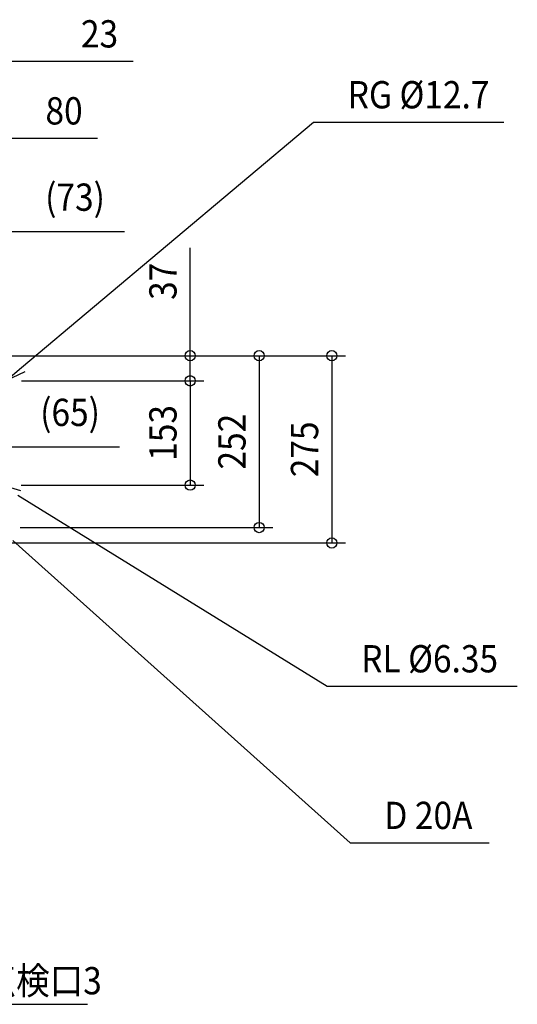
# Model space of a CAD drawing. Extents: x -879 to 1089, y -951 to 731.
# Drawn here: x 359 to 1089, y -951 to 493 of the extents above; entities that cross this region are included whole.
import ezdxf
from ezdxf.enums import TextEntityAlignment as Align

# ---------------------------------------------------------------- set-up
doc = ezdxf.new("R2010")
doc.units = 0
doc.header["$LTSCALE"] = 20
doc.header["$MEASUREMENT"] = 0
doc.header["$PDMODE"] = 3
doc.header["$PDSIZE"] = -2
doc.layers.get('DEFPOINTS').update_dxf_attribs({"linetype": 'CONTINUOUS'})
doc.layers.add('NOTE', color=4, linetype='CONTINUOUS')
doc.layers.add('SIZE', color=30, linetype='CONTINUOUS')
doc.styles.get("Standard").update_dxf_attribs({"font": 'SIMPLEX', "width": 0.9, "bigfont": 'BIGFONT'})

msp = doc.modelspace()

# ---------------------------------------------------------------- linework, layer by layer
at = {"layer": 'DEFPOINTS', "color": 30, "linetype": 'Continuous'}
for p in [(609.2, -37), (609.2, -189.7), (710.4, -252), (816.9, -274.6)]:
    msp.add_point(p, dxfattribs=at)
at = {"layer": 'NOTE', "color": 4, "linetype": 'Continuous'}
for p, q in [((361.7, -17.4), (790.2, 342.7)), ((790.2, 342.7), (1069.2, 342.7)), ((338.7, -36.7), (361.7, -17.4)), ((366.8, -23.6), (338.7, -36.7)), ((330.8, -188.8), (360.5, -197.7)), ((356.3, -204.6), (810, -484.4)), ((349, -270.8), (844, -714.1)), ((810, -484.4), (1089, -484.4)), ((844, -714.1), (1047.6, -714.1)), ((254.9, -951.1), (458.5, -951.1))]:
    msp.add_line(p, q, dxfattribs=at)
at = {"layer": 'SIZE', "color": 30, "linetype": 'Continuous'}
for p, q in [((315.5, 432), (525.4, 432)), ((345.1, 319.1), (473.4, 319.1)), ((338, 182.1), (512.6, 182.1)), ((609.2, 0), (609.2, 158.3)), ((285, 0), (730.4, 0)), ((288.3, 0), (629.2, 0)), ((333.3, 0), (836.9, 0)), ((609.2, -37), (609.2, 0)), ((710.4, 0), (710.4, -252)), ((816.9, 0), (816.9, -274.6)), ((361.7, -36.7), (629.2, -36.7)), ((361.7, -37), (629.2, -37)), ((609.2, -36.7), (609.2, -189.7)), ((609.2, -37), (609.2, -67)), ((330.8, -133.5), (505.3, -133.5)), ((361.1, -189.7), (629.2, -189.7)), ((359.9, -252), (730.4, -252)), ((314.6, -274.6), (836.9, -274.6))]:
    msp.add_line(p, q, dxfattribs=at)
for centre in [(609.2, 0), (710.4, 0), (816.9, 0), (609.2, -36.7), (609.2, -37), (609.2, -189.7), (710.4, -252), (816.9, -274.6)]:
    msp.add_circle(centre, 7.5, dxfattribs=at)

# ---------------------------------------------------------------- texts
at = {"layer": 'NOTE', "color": 4, "linetype": 'Continuous', "width": 0.9}
for s, p in [('RG %%c12.7', (840.2, 362.7)), ('RL %%c6.35', (860, -464.4)), ('D 20A', (894, -694.1)), ('点検口3', (304.9, -936.5))]:
    msp.add_text(s, height=40, dxfattribs=at).set_placement(p)
at = {"layer": 'SIZE', "color": 30, "linetype": 'Continuous', "width": 0.9}
for s, p in [('23', (476.2, 452)), ('80', (424.2, 339.1)), ('(73)', (440.3, 212.5)), ('(65)', (433, -103.1))]:
    msp.add_text(s, height=40, dxfattribs=at).set_placement(p, align=Align.CENTER)
for s, p in [('37', (589.2, 109.1)), ('153', (589.2, -113.2)), ('252', (690.4, -126)), ('275', (796.9, -137.3))]:
    msp.add_text(s, height=40, rotation=90, dxfattribs=at).set_placement(p, align=Align.CENTER)

doc.saveas('drawing.dxf')
